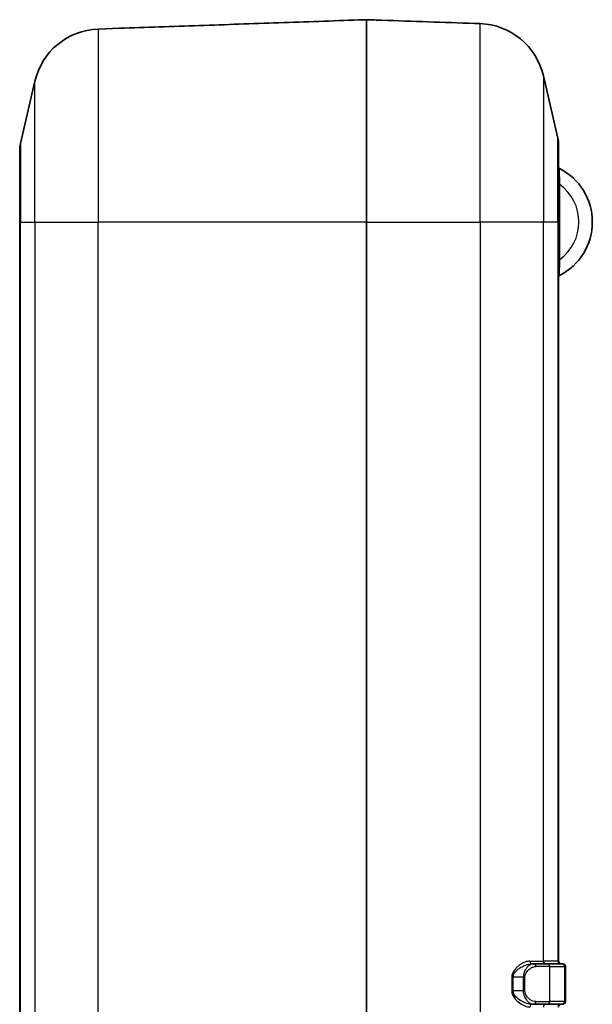
# Model space of a CAD drawing. Units: millimetres. Extents: x 0 to 5875, y 0 to 563.
# Drawn here: x 1958 to 2000, y 327 to 400 of the extents above; entities that cross this region are included whole.
import ezdxf

# ---------------------------------------------------------------- set-up
doc = ezdxf.new("R2010")
doc.units = ezdxf.units.MM
doc.header["$LTSCALE"] = 2
doc.layers.add('Visible (ISO)', color=7, linetype='Continuous', lineweight=35)
doc.layers.add('Visible Narrow (ISO)', color=7, linetype='Continuous', lineweight=25)

msp = doc.modelspace()

# ---------------------------------------------------------------- linework, layer by layer
at = {"layer": 'Visible (ISO)'}
for p, q in [((1965.3899, 399.3404), (1963.7993, 399.2848)), ((1983.7251, 399.9803), (1983.7251, 384.9807)), ((1992.1509, 399.6864), (1992.0602, 399.6896)), ((1997.9228, 391.2072), (1996.8457, 395.8252)), ((1958.0274, 390.8056), (1959.1044, 395.4236)), ((1997.9751, 390.7529), (1997.9751, 384.9807)), ((1957.9751, 384.9807), (1957.9751, 390.3513)), ((1957.9751, 384.9807), (1957.9751, 263.9807)), ((1983.7251, 263.9807), (1983.7251, 384.9807)), ((1997.9751, 330.1807), (1997.9751, 384.9807)), ((1996.1307, 329.9807), (1996.0023, 329.9807)), ((1996.1307, 329.9807), (1997.1379, 329.9807)), ((1998.215, 329.9807), (1997.1379, 329.9807)), ((1998.215, 329.9807), (1998.2751, 329.9807)), ((1998.4751, 327.1807), (1998.4751, 329.7807)), ((1996.1307, 326.9807), (1996.0023, 326.9807)), ((1997.1379, 326.9807), (1996.1307, 326.9807)), ((1997.1379, 326.9807), (1998.215, 326.9807)), ((1998.2751, 326.9807), (1998.215, 326.9807))]:
    msp.add_line(p, q, dxfattribs=at)
for centre, radius, start, end in [((1991.9764, 394.6895), 5, 13.128708, 88), ((1963.9738, 394.2879), 5, 92, 166.871292), ((1959.9751, 390.3513), 2, 166.871292, 180), ((1995.9751, 390.7529), 2, 0, 13.128708), ((1998.0751, 389.0427), 0.1, 180, 243.221058), ((1996.0251, 384.9807), 4.45, 296.778942, 63.221058), ((1998.0751, 380.9186), 0.1, 116.778942, 180), ((1998.1751, 330.1807), 0.2, 180, 270), ((1998.2751, 329.7807), 0.2, 0, 90), ((1998.2751, 327.1807), 0.2, 270, 0), ((1998.1751, 326.7807), 0.2, 90, 180)]:
    msp.add_arc(centre, radius, start, end, dxfattribs=at)
for points, knots in [([(1965.3899, 399.3404), (1965.4373, 399.342), (1965.4891, 399.3438), (1965.601, 399.3475), (1965.6613, 399.3495), (1965.7216, 399.3516)], [-0.035158591, -0.035158591, -0.035158591, -0.035158591, -0.018109167, -0.018109167, 0, 0, 0, 0]), ([(1965.7216, 399.3516), (1967.6998, 399.4207), (1969.678, 399.4898), (1973.6344, 399.6279), (1975.6126, 399.697), (1977.5908, 399.7661), (1979.569, 399.8352), (1981.5473, 399.9043), (1983.592, 399.9757), (1983.6585, 399.978), (1983.7251, 399.9803)], [-2.3752949, -2.3752949, -2.3752949, -2.3752949, -1.7814711, -1.7814711, -1.1876474, -1.1876474, -1.1876474, -0.5938237, -0.5938237, -0.5738484, -0.5738484, -0.5738484, -0.5738484]), ([(1983.7251, 399.9803), (1984.1032, 399.9671), (1984.4813, 399.9539), (1984.8593, 399.9407), (1986.0042, 399.9007), (1987.1491, 399.8608), (1989.4388, 399.7808), (1990.5837, 399.7408), (1991.7286, 399.7008)], [0.57384842, 0.57384842, 0.57384842, 0.57384842, 0.68734264, 0.68734264, 0.68734264, 1.03101396, 1.03101396, 1.37468529, 1.37468529, 1.37468529, 1.37468529]), ([(1991.7286, 399.7008), (1991.7676, 399.6995), (1991.8065, 399.6981), (1991.9059, 399.6948), (1991.9652, 399.6928), (1992.0336, 399.6905), (1992.0471, 399.6901), (1992.0602, 399.6896)], [0, 0, 0, 0, 0.011698266, 0.011698266, 0.030415491, 0.030415491, 0.035157485, 0.035157485, 0.035157485, 0.035157485])]:
    msp.add_open_spline(points, degree=3, knots=knots, dxfattribs=at)
at = {"layer": 'Visible Narrow (ISO)'}
for p, q in [((1992.1509, 384.9807), (1992.1509, 399.6864)), ((1963.7993, 399.2848), (1963.7993, 384.9807)), ((1996.8457, 395.8252), (1996.8457, 384.9807)), ((1959.1044, 384.9807), (1959.1044, 395.4236)), ((1958.0274, 390.8056), (1958.0274, 384.9807)), ((1997.9228, 384.9807), (1997.9228, 391.2072)), ((1997.9751, 387.7556), (1998.0751, 387.7556)), ((1998.0751, 382.2058), (1998.0751, 387.7556)), ((1958.0274, 384.9807), (1957.9751, 384.9807)), ((1958.0274, 263.9807), (1958.0274, 384.9807)), ((1958.0274, 384.9807), (1959.1044, 384.9807)), ((1959.1044, 384.9807), (1963.7993, 384.9807)), ((1959.1044, 384.9807), (1959.1044, 263.9807)), ((1963.7993, 263.9807), (1963.7993, 384.9807)), ((1983.7251, 384.9807), (1963.7993, 384.9807)), ((1983.7251, 384.9807), (1992.1509, 384.9807)), ((1996.8457, 384.9807), (1992.1509, 384.9807)), ((1992.1509, 384.9807), (1992.1509, 263.9807)), ((1996.8457, 330.1807), (1996.8457, 384.9807)), ((1997.9228, 384.9807), (1996.8457, 384.9807)), ((1997.9228, 384.9807), (1997.9751, 384.9807)), ((1997.9228, 384.9807), (1997.9228, 330.1807)), ((1997.9751, 382.2058), (1998.0751, 382.2058)), ((1995.8475, 330.1807), (1996.8457, 330.1807)), ((1997.9228, 330.1807), (1996.8457, 330.1807)), ((1997.9228, 330.1807), (1997.9751, 330.1807)), ((1997.3327, 329.7807), (1996.2875, 329.7807)), ((1997.3327, 329.7807), (1998.4097, 329.7807)), ((1997.3327, 327.1807), (1997.3327, 329.7807)), ((1998.4751, 329.7807), (1998.4097, 329.7807)), ((1998.4097, 329.7807), (1998.4097, 327.1807)), ((1994.5973, 328.9807), (1994.4965, 328.9807)), ((1994.4965, 328.9807), (1994.4965, 327.9807)), ((1994.5973, 327.9807), (1994.5973, 328.9807)), ((1995.3457, 328.9807), (1994.5973, 328.9807)), ((1995.4729, 328.9807), (1995.3457, 328.9807)), ((1995.3457, 328.9807), (1995.3457, 327.9807)), ((1995.4729, 327.9807), (1995.4729, 328.9807)), ((1994.5973, 327.9807), (1994.4965, 327.9807)), ((1995.3457, 327.9807), (1994.5973, 327.9807)), ((1995.4729, 327.9807), (1995.3457, 327.9807)), ((1996.2875, 327.1807), (1997.3327, 327.1807)), ((1998.4097, 327.1807), (1997.3327, 327.1807)), ((1998.4097, 327.1807), (1998.4751, 327.1807))]:
    msp.add_line(p, q, dxfattribs=at)
msp.add_arc((1996.0251, 384.9807), 3.45, 306.455829, 53.544171, dxfattribs=at)
for centre, major_axis, ratio, start_param, end_param in [((1996.0023, 330.1807), (0, -0.2), 0.7742162, 4.712389, 6.2831853), ((1996.1307, 329.7807), (0, 0.2), 0.7838269, 4.712389, 6.2831853), ((1997.0405, 330.1807), (0, -0.2), 0.9738623, 4.712389, 6.2831853), ((1997.1379, 329.7807), (0, 0.2), 0.9738623, 4.712389, 6.2831853), ((1998.1176, 330.1807), (0, -0.2), 0.9738623, 4.712389, 6.2831853), ((1998.215, 329.7807), (0, 0.2), 0.9738623, 4.712389, 6.2831853), ((1996.1307, 327.1807), (0, -0.2), 0.7838269, 0, 1.5707963), ((1997.1379, 327.1807), (0, -0.2), 0.9738623, 0, 1.5707963), ((1998.215, 327.1807), (0, -0.2), 0.9738623, 0, 1.5707963), ((1996.0023, 326.7807), (0, 0.2), 0.7742162, 0, 1.5707963), ((1997.0405, 326.7807), (0, 0.2), 0.9738623, 0, 1.5707963), ((1998.1176, 326.7807), (0, 0.2), 0.9738623, 0, 1.5707963)]:
    msp.add_ellipse(centre, major_axis=major_axis, ratio=ratio, start_param=start_param, end_param=end_param, dxfattribs=at)
for points, knots in [([(1998.0751, 387.7556), (1998.0683, 387.9018), (1998.0621, 388.0475), (1998.0505, 388.34), (1998.0453, 388.4852), (1998.0379, 388.701), (1998.0354, 388.7808), (1998.0321, 388.885), (1998.0311, 388.9178), (1998.0302, 388.9476), (1998.03, 388.9534), (1998.03, 388.9534)], [-0.18843591, -0.18843591, -0.18843591, -0.18843591, -0.14182909, -0.14182909, -0.08989168, -0.08989168, -0.04993982, -0.04993982, -0.01920762, -0.01920762, 0, 0, 0, 0]), ([(1998.03, 381.0079), (1998.03, 381.0079), (1998.0306, 381.0267), (1998.0347, 381.1618), (1998.0419, 381.3928), (1998.0588, 381.8345), (1998.0665, 382.0199), (1998.0751, 382.2058)], [-0.18843585, -0.18843585, -0.18843585, -0.18843585, -0.15408116, -0.15408116, -0.05926199, -0.05926199, 0, 0, 0, 0]), ([(1995.8475, 330.1807), (1995.7975, 330.1807), (1995.746, 330.1756), (1995.564, 330.1425), (1995.4282, 330.0919), (1995.1872, 329.9634), (1995.0821, 329.8944), (1994.9143, 329.7578), (1994.8495, 329.698), (1994.7182, 329.5539), (1994.6524, 329.4673), (1994.5612, 329.2962), (1994.53, 329.2169), (1994.5021, 329.0831), (1994.4965, 329.0319), (1994.4965, 328.9807)], [-0.23938242, -0.23938242, -0.23938242, -0.23938242, -0.2147128, -0.2147128, -0.15390301, -0.15390301, -0.10712625, -0.10712625, -0.07662377, -0.07662377, -0.04137362, -0.04137362, -0.01537723, -0.01537723, 0, 0, 0, 0]), ([(1994.5973, 328.9807), (1994.5973, 329.0234), (1994.6031, 329.0661), (1994.6321, 329.1775), (1994.6646, 329.2436), (1994.7595, 329.3862), (1994.8278, 329.4584), (1994.9644, 329.5784), (1995.0318, 329.6283), (1995.2063, 329.7421), (1995.3157, 329.7996), (1995.5663, 329.9067), (1995.7075, 329.9488), (1995.8967, 329.9764), (1995.9503, 329.9807), (1996.0023, 329.9807)], [0, 0, 0, 0, 0.01537723, 0.01537723, 0.04137362, 0.04137362, 0.07662377, 0.07662377, 0.10712625, 0.10712625, 0.15390301, 0.15390301, 0.2147128, 0.2147128, 0.23938242, 0.23938242, 0.23938242, 0.23938242]), ([(1996.1307, 329.9807), (1996.0857, 329.9807), (1996.0394, 329.9731), (1995.9179, 329.9354), (1995.8417, 329.8947), (1995.6704, 329.7626), (1995.5753, 329.66), (1995.411, 329.3788), (1995.3457, 329.1852), (1995.3457, 328.9807)], [0, 0, 0, 0, 0.02176729, 0.02176729, 0.05659496, 0.05659496, 0.10187093, 0.10187093, 0.15096731, 0.15096731, 0.15096731, 0.15096731]), ([(1995.4729, 328.9807), (1995.4729, 329.1443), (1995.5406, 329.2992), (1995.7111, 329.5241), (1995.8098, 329.6062), (1995.9876, 329.7119), (1996.0667, 329.7445), (1996.1927, 329.7746), (1996.2407, 329.7807), (1996.2875, 329.7807)], [-0.15096731, -0.15096731, -0.15096731, -0.15096731, -0.10187093, -0.10187093, -0.05659496, -0.05659496, -0.02176729, -0.02176729, 0, 0, 0, 0]), ([(1994.4965, 327.9807), (1994.4965, 327.7812), (1994.5836, 327.5943), (1994.8009, 327.2999), (1994.931, 327.1823), (1995.0631, 327.086), (1995.1952, 326.9896), (1995.3309, 326.9147), (1995.5962, 326.8102), (1995.7261, 326.7807), (1995.8475, 326.7807)], [-0.23938242, -0.23938242, -0.23938242, -0.23938242, -0.17953682, -0.17953682, -0.11969121, -0.11969121, -0.11969121, -0.05984561, -0.05984561, 0, 0, 0, 0]), ([(1996.0023, 326.9807), (1995.8761, 326.9807), (1995.741, 327.0052), (1995.4651, 327.0924), (1995.3239, 327.1548), (1995.1865, 327.2351), (1995.0492, 327.3154), (1994.9139, 327.4133), (1994.6879, 327.6587), (1994.5973, 327.8144), (1994.5973, 327.9807)], [0, 0, 0, 0, 0.05984561, 0.05984561, 0.11969121, 0.11969121, 0.11969121, 0.17953682, 0.17953682, 0.23938242, 0.23938242, 0.23938242, 0.23938242]), ([(1995.3457, 327.9807), (1995.3457, 327.9388), (1995.3483, 327.897), (1995.3613, 327.7903), (1995.3754, 327.7268), (1995.4148, 327.601), (1995.4409, 327.5397), (1995.4988, 327.429), (1995.5304, 327.3793), (1995.614, 327.2659), (1995.6681, 327.2081), (1995.7859, 327.1057), (1995.8499, 327.0636), (1995.9871, 326.999), (1996.0603, 326.9807), (1996.1307, 326.9807)], [0, 0, 0, 0, 0.01003846, 0.01003846, 0.02609999, 0.02609999, 0.04393874, 0.04393874, 0.06129659, 0.06129659, 0.08753837, 0.08753837, 0.11696675, 0.11696675, 0.15096311, 0.15096311, 0.15096311, 0.15096311]), ([(1996.2875, 327.1807), (1996.2144, 327.1807), (1996.1385, 327.1954), (1995.996, 327.247), (1995.9296, 327.2807), (1995.8074, 327.3626), (1995.7512, 327.4089), (1995.6645, 327.4996), (1995.6317, 327.5393), (1995.5717, 327.6279), (1995.5446, 327.677), (1995.5037, 327.7776), (1995.489, 327.8284), (1995.4755, 327.9137), (1995.4729, 327.9472), (1995.4729, 327.9807)], [-0.15096311, -0.15096311, -0.15096311, -0.15096311, -0.11696675, -0.11696675, -0.08753837, -0.08753837, -0.06129659, -0.06129659, -0.04393874, -0.04393874, -0.02609999, -0.02609999, -0.01003846, -0.01003846, 0, 0, 0, 0])]:
    msp.add_open_spline(points, degree=3, knots=knots, dxfattribs=at)

doc.saveas('drawing.dxf')
